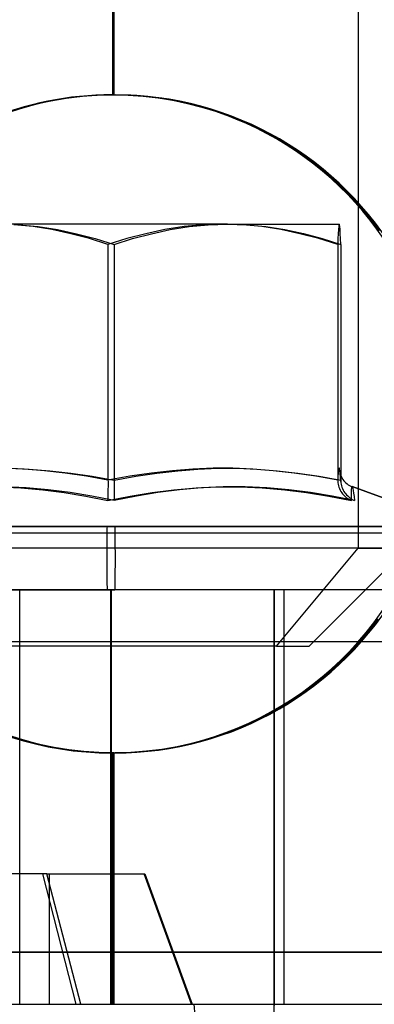
# Model space of a CAD drawing. Units: millimetres. Extents: x -24 to 31.4, y -15.4 to 33.7.
# Drawn here: x 7.1 to 12.5, y 3.7 to 18.8 of the extents above; entities that cross this region are included whole.
import ezdxf

# ---------------------------------------------------------------- set-up
doc = ezdxf.new("R2010")
doc.units = ezdxf.units.MM
doc.layers.add('MAIN-1', color=7, linetype='Continuous')
doc.layers.add('MAIN-2', color=7, linetype='Continuous')

msp = doc.modelspace()

# ---------------------------------------------------------------- linework, layer by layer
at = {"layer": 'MAIN-1'}
for p, q in [((12.262, 24.668), (12.262, 10.668)), ((8.777, 17.607), (8.535, 17.613)), ((9.015, 17.589), (8.777, 17.607)), ((9.251, 17.56), (9.015, 17.589)), ((9.485, 17.52), (9.251, 17.56)), ((9.713, 17.47), (9.485, 17.52)), ((9.935, 17.411), (9.713, 17.47)), ((10.15, 17.342), (9.935, 17.411)), ((10.359, 17.266), (10.15, 17.342)), ((10.562, 17.181), (10.359, 17.266)), ((10.758, 17.089), (10.562, 17.181)), ((10.945, 16.991), (10.758, 17.089)), ((11.123, 16.889), (10.945, 16.991)), ((11.293, 16.781), (11.123, 16.889)), ((11.456, 16.669), (11.293, 16.781)), ((11.611, 16.553), (11.456, 16.669)), ((11.759, 16.433), (11.611, 16.553)), ((11.899, 16.311), (11.759, 16.433)), ((12.03, 16.188), (11.899, 16.311)), ((12.153, 16.063), (12.03, 16.188)), ((12.269, 15.938), (12.153, 16.063)), ((12.377, 15.814), (12.269, 15.938)), ((12.477, 15.69), (12.377, 15.814)), ((12.57, 15.568), (12.477, 15.69)), ((12.262, 10.668), (4.012, 10.668)), ((11.012, 9.168), (12.262, 10.668)), ((11.512, 9.168), (13.011, 10.668)), ((12.262, 10.668), (13.011, 10.668)), ((12.473, 9.463), (12.566, 9.586)), ((12.57, 9.579), (12.477, 9.457)), ((12.372, 9.339), (12.473, 9.463)), ((12.477, 9.457), (12.377, 9.333)), ((12.147, 9.088), (12.263, 9.214)), ((12.269, 9.208), (12.153, 9.083)), ((12.263, 9.214), (12.372, 9.339)), ((12.377, 9.333), (12.269, 9.208)), ((11.012, 9.168), (5.512, 9.168)), ((11.012, 9.168), (11.512, 9.168)), ((12.022, 8.963), (12.147, 9.088)), ((12.153, 9.083), (12.03, 8.959)), ((11.889, 8.838), (12.022, 8.963)), ((12.03, 8.959), (11.899, 8.835)), ((11.749, 8.716), (11.889, 8.838)), ((11.899, 8.835), (11.759, 8.713)), ((11.446, 8.481), (11.601, 8.597)), ((11.601, 8.597), (11.749, 8.716)), ((11.759, 8.713), (11.611, 8.594)), ((11.283, 8.369), (11.446, 8.481)), ((11.456, 8.478), (11.293, 8.366)), ((11.611, 8.594), (11.456, 8.478)), ((11.112, 8.261), (11.283, 8.369)), ((11.293, 8.366), (11.123, 8.258)), ((10.744, 8.059), (10.932, 8.157)), ((10.945, 8.155), (10.758, 8.058)), ((10.932, 8.157), (11.112, 8.261)), ((11.123, 8.258), (10.945, 8.155)), ((10.548, 7.967), (10.744, 8.059)), ((10.758, 8.058), (10.562, 7.966)), ((10.135, 7.805), (10.345, 7.882)), ((10.359, 7.881), (10.15, 7.804)), ((10.345, 7.882), (10.548, 7.967)), ((10.562, 7.966), (10.359, 7.881)), ((9.694, 7.676), (9.918, 7.736)), ((9.935, 7.736), (9.713, 7.676)), ((9.918, 7.736), (10.135, 7.805)), ((10.15, 7.804), (9.935, 7.736)), ((8.76, 7.54), (8.998, 7.558)), ((9.015, 7.558), (8.777, 7.54)), ((8.998, 7.558), (9.233, 7.587)), ((9.251, 7.587), (9.015, 7.558)), ((9.233, 7.587), (9.465, 7.626)), ((9.485, 7.626), (9.251, 7.587)), ((9.465, 7.626), (9.694, 7.676)), ((9.713, 7.676), (9.485, 7.626)), ((8.519, 7.533), (8.76, 7.54)), ((8.777, 7.54), (8.535, 7.533)), ((14.885, 4.483), (-10.515, 4.483)), ((-10.516, 3.683), (14.884, 3.683)), ((10.973, 3.683), (10.973, 3.664))]:
    msp.add_line(p, q, dxfattribs=at)
for centre, major_axis, start_param, end_param in [((8.535, 12.573), (0, 5.04), 0, 3.141593), ((8.535, 12.573), (0, 5.04), -3.141593, 0), ((8.488, 12.573), (0, -5.04), 0.00473, 1.232145), ((8.488, 12.573), (0, -5.04), 0, 0.002868)]:
    msp.add_ellipse(centre, major_axis=major_axis, ratio=0.999998, start_param=start_param, end_param=end_param, dxfattribs=at)
at = {"layer": 'MAIN-2'}
for p, q in [((8.502, 17.613), (8.502, 22.733)), ((8.521, 17.613), (8.521, 22.733)), ((7.321, 17.473), (7.55, 17.523)), ((7.6, 17.529), (7.377, 17.482)), ((7.55, 17.523), (7.785, 17.562)), ((7.826, 17.565), (7.6, 17.529)), ((7.785, 17.562), (8.021, 17.59)), ((8.055, 17.592), (7.826, 17.565)), ((8.021, 17.59), (8.26, 17.608)), ((8.286, 17.608), (8.055, 17.592)), ((8.26, 17.608), (8.502, 17.613)), ((8.521, 17.613), (8.286, 17.608)), ((8.489, 17.613), (8.502, 17.613)), ((8.502, 17.613), (8.737, 17.608)), ((8.521, 17.613), (8.535, 17.613)), ((8.737, 17.608), (8.968, 17.592)), ((8.968, 17.592), (9.197, 17.565)), ((9.197, 17.565), (9.423, 17.529)), ((9.423, 17.529), (9.646, 17.482)), ((6.883, 17.346), (7.098, 17.414)), ((7.157, 17.426), (6.945, 17.361)), ((7.098, 17.414), (7.321, 17.473)), ((7.377, 17.482), (7.157, 17.426)), ((9.646, 17.482), (9.865, 17.426)), ((9.865, 17.426), (10.077, 17.361)), ((10.077, 17.361), (10.283, 17.288)), ((10.283, 17.288), (10.482, 17.208)), ((10.482, 17.208), (10.675, 17.121)), ((10.675, 17.121), (10.861, 17.028)), ((10.861, 17.028), (11.039, 16.929)), ((11.039, 16.929), (11.209, 16.826)), ((11.209, 16.826), (11.371, 16.719)), ((11.371, 16.719), (11.525, 16.608)), ((11.525, 16.608), (11.672, 16.494)), ((11.672, 16.494), (11.812, 16.377)), ((11.812, 16.377), (11.945, 16.257)), ((11.945, 16.257), (12.071, 16.136)), ((12.071, 16.136), (12.189, 16.013)), ((12.189, 16.013), (12.3, 15.891)), ((12.3, 15.891), (12.403, 15.77)), ((12.403, 15.77), (12.499, 15.65)), ((10.258, 15.633), (6.758, 15.633)), ((7.276, 15.595), (6.984, 15.623)), ((7.057, 15.623), (7.354, 15.595)), ((7.567, 15.549), (7.276, 15.595)), ((7.354, 15.595), (7.649, 15.549)), ((7.855, 15.486), (7.567, 15.549)), ((7.649, 15.549), (7.941, 15.486)), ((9.298, 15.549), (9.005, 15.486)), ((9.091, 15.486), (9.379, 15.549)), ((9.592, 15.595), (9.298, 15.549)), ((9.379, 15.549), (9.67, 15.595)), ((9.889, 15.623), (9.592, 15.595)), ((9.67, 15.595), (9.963, 15.623)), ((10.188, 15.633), (9.889, 15.623)), ((9.963, 15.623), (10.258, 15.633)), ((10.487, 15.623), (10.188, 15.633)), ((10.258, 15.633), (11.973, 15.633)), ((10.258, 15.633), (10.553, 15.624)), ((10.784, 15.595), (10.487, 15.623)), ((10.553, 15.624), (10.846, 15.595)), ((11.078, 15.549), (10.784, 15.595)), ((10.846, 15.595), (11.137, 15.549)), ((11.371, 15.486), (11.078, 15.549)), ((11.137, 15.549), (11.425, 15.487)), ((11.961, 15.549), (11.957, 15.486)), ((11.965, 15.595), (11.961, 15.549)), ((11.969, 15.623), (11.965, 15.595)), ((11.973, 15.633), (11.969, 15.623)), ((11.977, 15.623), (11.973, 15.633)), ((11.981, 15.595), (11.977, 15.623)), ((11.985, 15.549), (11.981, 15.595)), ((11.988, 15.486), (11.985, 15.549)), ((12.499, 15.65), (12.588, 15.531)), ((8.142, 15.41), (7.855, 15.486)), ((7.941, 15.486), (8.231, 15.41)), ((8.426, 15.321), (8.142, 15.41)), ((8.231, 15.41), (8.52, 15.321)), ((8.715, 15.41), (8.426, 15.321)), ((8.52, 15.321), (8.804, 15.41)), ((9.005, 15.486), (8.715, 15.41)), ((8.804, 15.41), (9.091, 15.486)), ((11.661, 15.41), (11.371, 15.486)), ((11.425, 15.487), (11.711, 15.41)), ((11.95, 15.321), (11.661, 15.41)), ((11.711, 15.41), (11.996, 15.321)), ((11.953, 15.41), (11.95, 15.321)), ((11.957, 15.486), (11.953, 15.41)), ((11.992, 15.41), (11.988, 15.486)), ((11.996, 15.321), (11.992, 15.41)), ((8.426, 15.321), (8.426, 11.711)), ((8.52, 15.321), (8.52, 11.711)), ((11.95, 15.321), (11.95, 11.711)), ((11.996, 15.321), (11.996, 11.711)), ((7.141, 11.881), (6.837, 11.893)), ((6.909, 11.893), (7.217, 11.881)), ((7.451, 11.856), (7.141, 11.881)), ((7.217, 11.881), (7.532, 11.856)), ((7.769, 11.82), (7.451, 11.856)), ((7.532, 11.856), (7.854, 11.82)), ((8.094, 11.771), (7.769, 11.82)), ((7.854, 11.82), (8.183, 11.771)), ((8.426, 11.711), (8.094, 11.771)), ((8.183, 11.771), (8.52, 11.711)), ((8.763, 11.771), (8.426, 11.711)), ((8.52, 11.711), (8.852, 11.771)), ((9.093, 11.82), (8.763, 11.771)), ((8.852, 11.771), (9.177, 11.82)), ((9.415, 11.856), (9.093, 11.82)), ((9.177, 11.82), (9.495, 11.856)), ((9.729, 11.881), (9.415, 11.856)), ((9.495, 11.856), (9.806, 11.881)), ((10.037, 11.893), (9.729, 11.881)), ((9.806, 11.881), (10.109, 11.893)), ((10.339, 11.893), (10.037, 11.893)), ((10.109, 11.893), (10.407, 11.893)), ((10.646, 11.881), (10.339, 11.893)), ((10.407, 11.893), (10.71, 11.881)), ((10.961, 11.856), (10.646, 11.881)), ((10.71, 11.881), (11.021, 11.856)), ((11.283, 11.82), (10.961, 11.856)), ((11.021, 11.856), (11.339, 11.82)), ((11.613, 11.771), (11.283, 11.82)), ((11.339, 11.82), (11.664, 11.771)), ((11.95, 11.711), (11.613, 11.771)), ((11.664, 11.771), (11.996, 11.711)), ((11.954, 11.771), (11.95, 11.711)), ((11.958, 11.82), (11.954, 11.771)), ((11.963, 11.856), (11.958, 11.82)), ((11.967, 11.881), (11.963, 11.856)), ((11.971, 11.893), (11.967, 11.881)), ((11.975, 11.893), (11.971, 11.893)), ((11.979, 11.881), (11.975, 11.893)), ((11.983, 11.856), (11.979, 11.881)), ((11.987, 11.82), (11.983, 11.856)), ((11.986, 11.817), (11.985, 11.819)), ((11.985, 11.819), (11.987, 11.813)), ((11.997, 11.69), (11.986, 11.817)), ((11.992, 11.771), (11.987, 11.82)), ((11.987, 11.813), (11.991, 11.799)), ((11.991, 11.799), (11.997, 11.78)), ((11.996, 11.711), (11.992, 11.771)), ((11.997, 11.78), (12.006, 11.76)), ((8.426, 11.711), (8.427, 11.691)), ((8.427, 11.691), (8.427, 11.67)), ((8.427, 11.67), (8.427, 11.648)), ((8.427, 11.648), (8.427, 11.626)), ((8.427, 11.626), (8.427, 11.604)), ((8.52, 11.711), (8.52, 11.691)), ((8.52, 11.691), (8.52, 11.67)), ((8.52, 11.67), (8.52, 11.648)), ((8.52, 11.648), (8.52, 11.626)), ((8.52, 11.626), (8.52, 11.604)), ((11.95, 11.711), (11.95, 11.691)), ((11.95, 11.691), (11.952, 11.67)), ((11.952, 11.67), (11.956, 11.648)), ((11.956, 11.648), (11.961, 11.626)), ((11.961, 11.626), (11.968, 11.604)), ((11.996, 11.711), (11.996, 11.707)), ((11.996, 11.707), (11.996, 11.704)), ((11.996, 11.704), (11.996, 11.701)), ((11.996, 11.701), (11.996, 11.697)), ((11.996, 11.697), (11.997, 11.694)), ((11.997, 11.694), (11.997, 11.69)), ((11.997, 11.69), (11.999, 11.669)), ((11.999, 11.669), (12.003, 11.648)), ((12.003, 11.648), (12.008, 11.626)), ((12.006, 11.76), (12.017, 11.74)), ((12.008, 11.626), (12.015, 11.604)), ((12.017, 11.74), (12.029, 11.721)), ((12.029, 11.721), (12.043, 11.702)), ((12.043, 11.702), (12.058, 11.685)), ((12.058, 11.685), (12.075, 11.669)), ((12.075, 11.669), (12.093, 11.655)), ((12.093, 11.655), (12.112, 11.642)), ((12.112, 11.642), (12.131, 11.63)), ((12.131, 11.63), (12.151, 11.62)), ((12.151, 11.62), (12.171, 11.612)), ((12.167, 11.608), (12.17, 11.612)), ((12.17, 11.612), (13.844, 11.003)), ((12.17, 11.612), (12.17, 11.612)), ((12.17, 11.612), (12.17, 11.612)), ((12.17, 11.612), (12.17, 11.612)), ((12.17, 11.612), (12.171, 11.612)), ((12.171, 11.612), (12.171, 11.612)), ((12.171, 11.612), (12.171, 11.612)), ((12.171, 11.612), (12.171, 11.612)), ((12.171, 11.612), (12.171, 11.612)), ((12.171, 11.612), (12.171, 11.612)), ((12.171, 11.612), (12.171, 11.612)), ((12.171, 11.612), (12.171, 11.612)), ((12.171, 11.612), (12.171, 11.612)), ((12.171, 11.612), (12.176, 11.603)), ((13.011, 11.306), (12.171, 11.612)), ((6.754, 11.61), (7.088, 11.595)), ((7.171, 11.595), (6.833, 11.61)), ((7.088, 11.595), (7.424, 11.565)), ((7.51, 11.565), (7.171, 11.595)), ((7.424, 11.565), (7.754, 11.522)), ((7.845, 11.522), (7.51, 11.565)), ((7.754, 11.522), (8.085, 11.467)), ((8.179, 11.466), (7.845, 11.522)), ((8.085, 11.467), (8.424, 11.398)), ((8.522, 11.398), (8.179, 11.466)), ((8.424, 11.398), (8.767, 11.466)), ((8.426, 11.518), (8.425, 11.501)), ((8.425, 11.501), (8.425, 11.484)), ((8.425, 11.484), (8.425, 11.469)), ((8.425, 11.469), (8.425, 11.454)), ((8.427, 11.604), (8.426, 11.582)), ((8.426, 11.582), (8.426, 11.56)), ((8.426, 11.56), (8.426, 11.539)), ((8.426, 11.539), (8.426, 11.518)), ((8.52, 11.604), (8.52, 11.582)), ((8.52, 11.582), (8.52, 11.56)), ((8.52, 11.56), (8.52, 11.539)), ((8.52, 11.539), (8.521, 11.518)), ((8.521, 11.518), (8.521, 11.501)), ((8.521, 11.501), (8.521, 11.484)), ((8.521, 11.484), (8.521, 11.469)), ((8.521, 11.469), (8.521, 11.454)), ((8.862, 11.467), (8.522, 11.398)), ((8.767, 11.466), (9.101, 11.522)), ((9.192, 11.522), (8.862, 11.467)), ((9.101, 11.522), (9.436, 11.565)), ((9.522, 11.565), (9.192, 11.522)), ((9.436, 11.565), (9.776, 11.595)), ((9.858, 11.595), (9.522, 11.565)), ((9.776, 11.595), (10.113, 11.61)), ((10.192, 11.61), (9.858, 11.595)), ((10.113, 11.61), (10.453, 11.61)), ((10.528, 11.61), (10.192, 11.61)), ((10.453, 11.61), (10.793, 11.595)), ((10.862, 11.595), (10.528, 11.61)), ((10.793, 11.595), (11.136, 11.565)), ((11.2, 11.565), (10.862, 11.595)), ((11.136, 11.565), (11.473, 11.522)), ((11.533, 11.522), (11.2, 11.565)), ((11.473, 11.522), (11.812, 11.467)), ((11.866, 11.466), (11.533, 11.522)), ((11.812, 11.467), (12.159, 11.398)), ((12.209, 11.398), (11.866, 11.466)), ((11.968, 11.604), (11.976, 11.582)), ((11.976, 11.582), (11.987, 11.56)), ((11.987, 11.56), (11.999, 11.539)), ((11.999, 11.539), (12.012, 11.518)), ((12.012, 11.518), (12.025, 11.501)), ((12.015, 11.604), (12.023, 11.582)), ((12.023, 11.582), (12.034, 11.56)), ((12.025, 11.501), (12.039, 11.484)), ((12.034, 11.56), (12.046, 11.538)), ((12.039, 11.484), (12.054, 11.469)), ((12.046, 11.538), (12.06, 11.517)), ((12.054, 11.469), (12.071, 11.454)), ((12.06, 11.517), (12.073, 11.5)), ((12.073, 11.5), (12.087, 11.484)), ((12.087, 11.484), (12.103, 11.469)), ((12.103, 11.469), (12.119, 11.454)), ((12.16, 11.5), (12.162, 11.539)), ((12.16, 11.453), (12.16, 11.5)), ((12.162, 11.539), (12.163, 11.57)), ((12.163, 11.57), (12.165, 11.594)), ((12.165, 11.594), (12.167, 11.608)), ((12.176, 11.603), (12.181, 11.583)), ((12.181, 11.583), (12.187, 11.551)), ((12.187, 11.551), (12.194, 11.51)), ((12.194, 11.51), (12.201, 11.459)), ((8.425, 11.441), (8.424, 11.428)), ((8.424, 11.428), (8.424, 11.417)), ((8.424, 11.417), (8.424, 11.407)), ((8.424, 11.407), (8.424, 11.398)), ((8.425, 11.454), (8.425, 11.441)), ((8.521, 11.454), (8.522, 11.441)), ((8.522, 11.441), (8.522, 11.428)), ((8.522, 11.428), (8.522, 11.417)), ((8.522, 11.417), (8.522, 11.407)), ((8.522, 11.407), (8.522, 11.398)), ((12.071, 11.454), (12.087, 11.441)), ((12.087, 11.441), (12.105, 11.428)), ((12.105, 11.428), (12.123, 11.417)), ((12.119, 11.454), (12.136, 11.441)), ((12.123, 11.417), (12.141, 11.407)), ((12.136, 11.441), (12.154, 11.428)), ((12.141, 11.407), (12.159, 11.398)), ((12.154, 11.428), (12.172, 11.417)), ((12.159, 11.398), (12.16, 11.453)), ((12.172, 11.417), (12.19, 11.407)), ((12.19, 11.407), (12.208, 11.398)), ((12.201, 11.459), (12.209, 11.398)), ((3.102, 11.003), (8.411, 11.003)), ((8.535, 11.003), (4.012, 11.003)), ((13.011, 10.899), (4.012, 10.899)), ((8.411, 11.003), (13.844, 11.003)), ((13.011, 11.003), (8.535, 11.003)), ((13.011, 10.668), (4.761, 10.668)), ((14.834, 10.033), (-10.566, 10.033)), ((3.273, 10.033), (8.533, 10.033)), ((7.071, 10.033), (7.071, 3.683)), ((8.468, 3.683), (8.468, 10.033)), ((8.479, 3.683), (8.479, 10.033)), ((13.673, 10.033), (8.533, 10.033)), ((10.973, 0.478), (10.973, 10.033)), ((10.973, 10.033), (10.973, 3.683)), ((11.123, 10.033), (11.123, 3.683)), ((14.74, 9.233), (-10.66, 9.233)), ((6.883, 7.801), (7.098, 7.733)), ((7.157, 7.721), (6.945, 7.786)), ((7.098, 7.733), (7.321, 7.674)), ((7.377, 7.665), (7.157, 7.721)), ((7.321, 7.674), (7.55, 7.624)), ((7.6, 7.618), (7.377, 7.665)), ((7.55, 7.624), (7.785, 7.585)), ((7.826, 7.581), (7.6, 7.618)), ((7.785, 7.585), (8.021, 7.556)), ((8.055, 7.555), (7.826, 7.581)), ((8.021, 7.556), (8.26, 7.539)), ((8.286, 7.539), (8.055, 7.555)), ((8.26, 7.539), (8.502, 7.533)), ((8.521, 7.533), (8.286, 7.539)), ((8.488, 7.533), (8.502, 7.533)), ((8.502, 3.683), (8.502, 7.533)), ((8.521, 3.683), (8.521, 7.533)), ((8.521, 7.533), (8.535, 7.533)), ((7.489, 5.683), (6.507, 5.683)), ((7.422, 5.683), (7.933, 3.683)), ((7.489, 5.683), (7.497, 5.683)), ((8.008, 3.683), (7.489, 5.683)), ((7.497, 5.683), (7.505, 5.683)), ((7.505, 5.683), (7.512, 5.683)), ((7.512, 5.683), (7.519, 5.683)), ((7.519, 5.683), (7.525, 5.683)), ((7.521, 5.683), (7.521, 3.683)), ((7.525, 5.683), (7.531, 5.683)), ((7.531, 5.683), (8.991, 5.683)), ((7.531, 3.683), (7.531, 5.683)), ((9.708, 3.683), (8.981, 5.683)), ((8.991, 5.683), (9.719, 3.683)), ((-10.66, 4.483), (14.74, 4.483)), ((6.449, 3.683), (8.008, 3.683)), ((9.719, 3.683), (9.708, 3.683)), ((9.921, 1.683), (9.746, 3.683))]:
    msp.add_line(p, q, dxfattribs=at)
for centre, major_axis, ratio, start_param, end_param in [((8.489, 12.573), (0, -5.04), 0.999998, -3.141593, -1.570796), ((8.489, 12.573), (0, -5.04), 0.999998, 2.027914, 3.138986), ((8.488, 12.573), (0, -5.04), 0.999998, -1.232145, 0), ((8.413, 10.533), (0, -0.5), 0.011531, -2.792527, -1.570796), ((8.533, 10.533), (0, 0.5), 0.011531, -1.570796, -0.349066), ((8.413, 10.533), (0, -0.5), 0.011531, -1.570796, 0), ((8.533, 10.533), (0, 0.5), 0.011531, -3.141593, -1.570796), ((8.488, 12.573), (0, -5.04), 0.999998, 0.002868, 0.00473)]:
    msp.add_ellipse(centre, major_axis=major_axis, ratio=ratio, start_param=start_param, end_param=end_param, dxfattribs=at)

doc.saveas('drawing.dxf')
